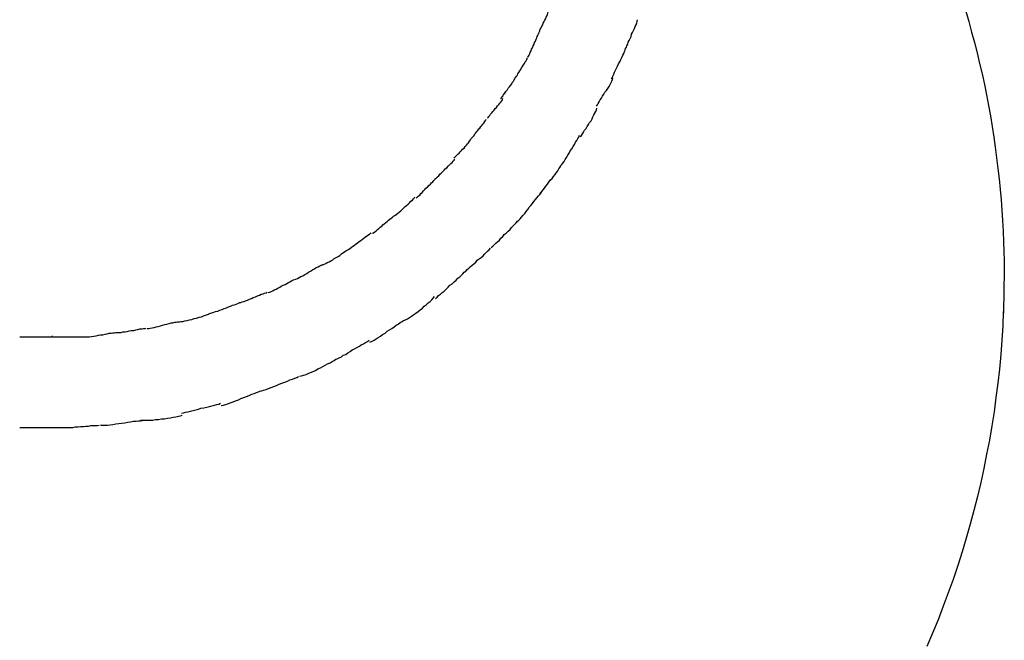
# Model space of a CAD drawing. Extents: x -23.8 to 23.8, y -25.4 to 25.4.
# Drawn here: x -2.3 to -1.7, y 0.7 to 1.1 of the extents above; entities that cross this region are included whole.
import ezdxf

# ---------------------------------------------------------------- set-up
doc = ezdxf.new("R2010")
doc.units = 0
doc.layers.get('0').update_dxf_attribs({"linetype": 'CONTINUOUS'})

msp = doc.modelspace()

# ---------------------------------------------------------------- linework, layer by layer
at = {"color": 0}
for points in [[(-1.9673, 1.052), (-1.9673, 1.052), (-1.9669, 1.0526), (-1.9666, 1.0534), (-1.9662, 1.0542), (-1.9659, 1.0551), (-1.9653, 1.056), (-1.965, 1.0569), (-1.9644, 1.0578), (-1.9641, 1.0589), (-1.9635, 1.0598), (-1.9632, 1.0607), (-1.9626, 1.0616), (-1.9623, 1.0625), (-1.9619, 1.0632), (-1.9616, 1.0641), (-1.9613, 1.0649), (-1.9611, 1.0658)], [(-1.9673, 1.052), (-1.9673, 1.052), (-1.9669, 1.0526), (-1.9666, 1.0534), (-1.9662, 1.0542), (-1.9659, 1.0551), (-1.9653, 1.056), (-1.965, 1.0569), (-1.9644, 1.0578), (-1.9641, 1.0589), (-1.9635, 1.0598), (-1.9632, 1.0607), (-1.9626, 1.0616), (-1.9623, 1.0625), (-1.9619, 1.0632), (-1.9616, 1.0641), (-1.9613, 1.0649), (-1.9611, 1.0658)], [(-1.7058, 1.0661), (-1.704, 1.0598), (-1.7023, 1.0534), (-1.7006, 1.047), (-1.6989, 1.0406), (-1.6974, 1.0342), (-1.6959, 1.0278), (-1.6945, 1.0214), (-1.6932, 1.015), (-1.692, 1.0085), (-1.6908, 1.0021), (-1.6897, 0.9957), (-1.6888, 0.9892), (-1.6878, 0.9829), (-1.687, 0.9764), (-1.6862, 0.97), (-1.6855, 0.9636), (-1.6848, 0.9572), (-1.6843, 0.9508), (-1.6838, 0.9445), (-1.6834, 0.9382), (-1.683, 0.9317), (-1.6827, 0.9252), (-1.6825, 0.9191), (-1.6824, 0.9135), (-1.6823, 0.9065), (-1.6825, 0.8956), (-1.6828, 0.8815)], [(-1.9138, 1.0433), (-1.9138, 1.0433), (-1.9133, 1.0441), (-1.913, 1.045), (-1.9124, 1.046), (-1.9121, 1.0472), (-1.9115, 1.0483), (-1.911, 1.0495), (-1.9104, 1.0507), (-1.9101, 1.0521), (-1.9095, 1.0532), (-1.9089, 1.0544), (-1.9083, 1.0556), (-1.9079, 1.0568), (-1.9073, 1.0578), (-1.907, 1.059), (-1.9067, 1.0599), (-1.9065, 1.0609)], [(-1.9138, 1.0433), (-1.9138, 1.0433), (-1.9133, 1.0441), (-1.913, 1.045), (-1.9124, 1.046), (-1.9121, 1.0472), (-1.9115, 1.0483), (-1.911, 1.0495), (-1.9104, 1.0507), (-1.9101, 1.0521), (-1.9095, 1.0532), (-1.9089, 1.0544), (-1.9083, 1.0556), (-1.9079, 1.0568), (-1.9073, 1.0578), (-1.907, 1.059), (-1.9067, 1.0599), (-1.9065, 1.0609)], [(-1.9736, 1.0381), (-1.9736, 1.0381), (-1.9731, 1.0386), (-1.9728, 1.0392), (-1.9724, 1.04), (-1.9721, 1.0409), (-1.9715, 1.0418), (-1.9712, 1.0429), (-1.9706, 1.0438), (-1.9703, 1.045), (-1.9697, 1.0459), (-1.9694, 1.047), (-1.9688, 1.0479), (-1.9685, 1.049), (-1.9681, 1.0498), (-1.9678, 1.0507), (-1.9675, 1.0513), (-1.9673, 1.0521)], [(-1.9736, 1.0381), (-1.9736, 1.0381), (-1.9731, 1.0386), (-1.9728, 1.0392), (-1.9724, 1.04), (-1.9721, 1.0409), (-1.9715, 1.0418), (-1.9712, 1.0429), (-1.9706, 1.0438), (-1.9703, 1.045), (-1.9697, 1.0459), (-1.9694, 1.047), (-1.9688, 1.0479), (-1.9685, 1.049), (-1.9681, 1.0498), (-1.9678, 1.0507), (-1.9675, 1.0513), (-1.9673, 1.0521)], [(-1.9224, 1.0248), (-1.9224, 1.0248), (-1.9219, 1.0256), (-1.9216, 1.0265), (-1.921, 1.0276), (-1.9206, 1.0288), (-1.9199, 1.03), (-1.9193, 1.0313), (-1.9187, 1.0325), (-1.9181, 1.034), (-1.9173, 1.0352), (-1.9167, 1.0366), (-1.9161, 1.0378), (-1.9155, 1.0392), (-1.9149, 1.0402), (-1.9144, 1.0414), (-1.914, 1.0423), (-1.9138, 1.0434)], [(-1.9224, 1.0248), (-1.9224, 1.0248), (-1.9219, 1.0256), (-1.9216, 1.0265), (-1.921, 1.0276), (-1.9206, 1.0288), (-1.9199, 1.03), (-1.9193, 1.0313), (-1.9187, 1.0325), (-1.9181, 1.034), (-1.9173, 1.0352), (-1.9167, 1.0366), (-1.9161, 1.0378), (-1.9155, 1.0392), (-1.9149, 1.0402), (-1.9144, 1.0414), (-1.914, 1.0423), (-1.9138, 1.0434)], [(-1.9812, 1.0254), (-1.9812, 1.0254), (-1.9808, 1.0258), (-1.9805, 1.0264), (-1.9799, 1.027), (-1.9796, 1.0279), (-1.979, 1.0287), (-1.9785, 1.0296), (-1.9779, 1.0305), (-1.9774, 1.0316), (-1.9768, 1.0324), (-1.9762, 1.0333), (-1.9756, 1.0342), (-1.9751, 1.0351), (-1.9745, 1.0357), (-1.9742, 1.0366), (-1.9739, 1.0372), (-1.9737, 1.0379)], [(-1.9812, 1.0254), (-1.9812, 1.0254), (-1.9808, 1.0258), (-1.9805, 1.0264), (-1.9799, 1.027), (-1.9796, 1.0279), (-1.979, 1.0287), (-1.9785, 1.0296), (-1.9779, 1.0305), (-1.9774, 1.0316), (-1.9768, 1.0324), (-1.9762, 1.0333), (-1.9756, 1.0342), (-1.9751, 1.0351), (-1.9745, 1.0357), (-1.9742, 1.0366), (-1.9739, 1.0372), (-1.9737, 1.0379)], [(-1.9902, 1.0127), (-1.9902, 1.0127), (-1.9897, 1.0131), (-1.9893, 1.0137), (-1.9887, 1.0144), (-1.9883, 1.0153), (-1.9875, 1.0161), (-1.9869, 1.017), (-1.9862, 1.0179), (-1.9856, 1.019), (-1.9847, 1.0199), (-1.9841, 1.0208), (-1.9834, 1.0217), (-1.9828, 1.0227), (-1.9822, 1.0233), (-1.9818, 1.0242), (-1.9814, 1.0248), (-1.9812, 1.0255)], [(-1.9902, 1.0127), (-1.9902, 1.0127), (-1.9897, 1.0131), (-1.9893, 1.0137), (-1.9887, 1.0144), (-1.9883, 1.0153), (-1.9875, 1.0161), (-1.9869, 1.017), (-1.9862, 1.0179), (-1.9856, 1.019), (-1.9847, 1.0199), (-1.9841, 1.0208), (-1.9834, 1.0217), (-1.9828, 1.0227), (-1.9822, 1.0233), (-1.9818, 1.0242), (-1.9814, 1.0248), (-1.9812, 1.0255)], [(-1.9315, 1.008), (-1.9315, 1.008), (-1.931, 1.0088), (-1.9306, 1.0097), (-1.93, 1.0107), (-1.9294, 1.0119), (-1.9285, 1.013), (-1.9279, 1.0142), (-1.927, 1.0154), (-1.9264, 1.0166), (-1.9255, 1.0177), (-1.9247, 1.0189), (-1.9239, 1.0201), (-1.9233, 1.0213), (-1.9227, 1.0222), (-1.9221, 1.0234), (-1.9217, 1.0243), (-1.9215, 1.0253)], [(-1.9315, 1.008), (-1.9315, 1.008), (-1.931, 1.0088), (-1.9306, 1.0097), (-1.93, 1.0107), (-1.9294, 1.0119), (-1.9285, 1.013), (-1.9279, 1.0142), (-1.927, 1.0154), (-1.9264, 1.0166), (-1.9255, 1.0177), (-1.9247, 1.0189), (-1.9239, 1.0201), (-1.9233, 1.0213), (-1.9227, 1.0222), (-1.9221, 1.0234), (-1.9217, 1.0243), (-1.9215, 1.0253)], [(-1.9982, 1.0007), (-1.9982, 1.0007), (-1.9977, 1.0011), (-1.9973, 1.0017), (-1.9967, 1.0023), (-1.9963, 1.0032), (-1.9955, 1.0039), (-1.9949, 1.0048), (-1.9941, 1.0057), (-1.9935, 1.0066), (-1.9926, 1.0073), (-1.992, 1.0082), (-1.9912, 1.009), (-1.9906, 1.0099), (-1.99, 1.0105), (-1.9894, 1.0114), (-1.989, 1.012), (-1.9888, 1.0127)], [(-1.9982, 1.0007), (-1.9982, 1.0007), (-1.9977, 1.0011), (-1.9973, 1.0017), (-1.9967, 1.0023), (-1.9963, 1.0032), (-1.9955, 1.0039), (-1.9949, 1.0048), (-1.9941, 1.0057), (-1.9935, 1.0066), (-1.9926, 1.0073), (-1.992, 1.0082), (-1.9912, 1.009), (-1.9906, 1.0099), (-1.99, 1.0105), (-1.9894, 1.0114), (-1.989, 1.012), (-1.9888, 1.0127)], [(-1.9415, 0.9895), (-1.9415, 0.9895), (-1.9407, 0.9902), (-1.9401, 0.9911), (-1.9394, 0.9921), (-1.9388, 0.9933), (-1.9379, 0.9944), (-1.9373, 0.9956), (-1.9364, 0.9968), (-1.9358, 0.998), (-1.9349, 0.9991), (-1.9343, 1.0003), (-1.9337, 1.0015), (-1.9331, 1.0027), (-1.9325, 1.0037), (-1.932, 1.0049), (-1.9316, 1.0058), (-1.9314, 1.0068)], [(-1.9415, 0.9895), (-1.9415, 0.9895), (-1.9407, 0.9902), (-1.9401, 0.9911), (-1.9394, 0.9921), (-1.9388, 0.9933), (-1.9379, 0.9944), (-1.9373, 0.9956), (-1.9364, 0.9968), (-1.9358, 0.998), (-1.9349, 0.9991), (-1.9343, 1.0003), (-1.9337, 1.0015), (-1.9331, 1.0027), (-1.9325, 1.0037), (-1.932, 1.0049), (-1.9316, 1.0058), (-1.9314, 1.0068)], [(-2.0082, 0.9883), (-2.0082, 0.9883), (-2.0076, 0.9889), (-2.007, 0.9896), (-2.0064, 0.9902), (-2.0059, 0.9911), (-2.0053, 0.9917), (-2.0047, 0.9926), (-2.0041, 0.9932), (-2.0035, 0.9941), (-2.0029, 0.9947), (-2.0023, 0.9956), (-2.0017, 0.9962), (-2.0011, 0.9971), (-2.0005, 0.9977), (-1.9999, 0.9986), (-1.9993, 0.9992), (-1.999, 1.0001)], [(-2.0082, 0.9883), (-2.0082, 0.9883), (-2.0076, 0.9889), (-2.007, 0.9896), (-2.0064, 0.9902), (-2.0059, 0.9911), (-2.0053, 0.9917), (-2.0047, 0.9926), (-2.0041, 0.9932), (-2.0035, 0.9941), (-2.0029, 0.9947), (-2.0023, 0.9956), (-2.0017, 0.9962), (-2.0011, 0.9971), (-2.0005, 0.9977), (-1.9999, 0.9986), (-1.9993, 0.9992), (-1.999, 1.0001)], [(-2.0187, 0.9764), (-2.0187, 0.9764), (-2.0181, 0.9768), (-2.0175, 0.9774), (-2.0169, 0.978), (-2.0163, 0.9787), (-2.0154, 0.9793), (-2.0148, 0.9802), (-2.014, 0.9809), (-2.0134, 0.9818), (-2.0125, 0.9824), (-2.0119, 0.9833), (-2.011, 0.9842), (-2.0104, 0.9851), (-2.0097, 0.9857), (-2.0091, 0.9866), (-2.0085, 0.9874), (-2.0081, 0.9883)], [(-2.0187, 0.9764), (-2.0187, 0.9764), (-2.0181, 0.9768), (-2.0175, 0.9774), (-2.0169, 0.978), (-2.0163, 0.9787), (-2.0154, 0.9793), (-2.0148, 0.9802), (-2.014, 0.9809), (-2.0134, 0.9818), (-2.0125, 0.9824), (-2.0119, 0.9833), (-2.011, 0.9842), (-2.0104, 0.9851), (-2.0097, 0.9857), (-2.0091, 0.9866), (-2.0085, 0.9874), (-2.0081, 0.9883)], [(-1.9535, 0.9715), (-1.9535, 0.9715), (-1.9527, 0.9723), (-1.9521, 0.9732), (-1.9514, 0.9743), (-1.9508, 0.9755), (-1.9499, 0.9767), (-1.9491, 0.9781), (-1.9482, 0.9793), (-1.9476, 0.9808), (-1.9467, 0.982), (-1.9459, 0.9834), (-1.945, 0.9846), (-1.9444, 0.986), (-1.9436, 0.9871), (-1.943, 0.9883), (-1.9424, 0.9892), (-1.9419, 0.9903)], [(-1.9535, 0.9715), (-1.9535, 0.9715), (-1.9527, 0.9723), (-1.9521, 0.9732), (-1.9514, 0.9743), (-1.9508, 0.9755), (-1.9499, 0.9767), (-1.9491, 0.9781), (-1.9482, 0.9793), (-1.9476, 0.9808), (-1.9467, 0.982), (-1.9459, 0.9834), (-1.945, 0.9846), (-1.9444, 0.986), (-1.9436, 0.9871), (-1.943, 0.9883), (-1.9424, 0.9892), (-1.9419, 0.9903)], [(-2.03, 0.9639), (-2.03, 0.9639), (-2.0293, 0.9643), (-2.0287, 0.9649), (-2.0279, 0.9655), (-2.0273, 0.9664), (-2.0264, 0.9671), (-2.0256, 0.968), (-2.0247, 0.9689), (-2.024, 0.9698), (-2.0231, 0.9704), (-2.0222, 0.9713), (-2.0213, 0.9721), (-2.0206, 0.973), (-2.0197, 0.9736), (-2.0191, 0.9744), (-2.0185, 0.975), (-2.0181, 0.9757)], [(-2.03, 0.9639), (-2.03, 0.9639), (-2.0293, 0.9643), (-2.0287, 0.9649), (-2.0279, 0.9655), (-2.0273, 0.9664), (-2.0264, 0.9671), (-2.0256, 0.968), (-2.0247, 0.9689), (-2.024, 0.9698), (-2.0231, 0.9704), (-2.0222, 0.9713), (-2.0213, 0.9721), (-2.0206, 0.973), (-2.0197, 0.9736), (-2.0191, 0.9744), (-2.0185, 0.975), (-2.0181, 0.9757)], [(-1.9664, 0.9542), (-1.9664, 0.9542), (-1.9656, 0.9549), (-1.965, 0.9558), (-1.9641, 0.9568), (-1.9634, 0.958), (-1.9625, 0.9591), (-1.9616, 0.9603), (-1.9607, 0.9615), (-1.9598, 0.9628), (-1.9587, 0.9639), (-1.9578, 0.9651), (-1.9569, 0.9663), (-1.9561, 0.9675), (-1.9552, 0.9685), (-1.9545, 0.9697), (-1.9539, 0.9706), (-1.9534, 0.9716)], [(-1.9664, 0.9542), (-1.9664, 0.9542), (-1.9656, 0.9549), (-1.965, 0.9558), (-1.9641, 0.9568), (-1.9634, 0.958), (-1.9625, 0.9591), (-1.9616, 0.9603), (-1.9607, 0.9615), (-1.9598, 0.9628), (-1.9587, 0.9639), (-1.9578, 0.9651), (-1.9569, 0.9663), (-1.9561, 0.9675), (-1.9552, 0.9685), (-1.9545, 0.9697), (-1.9539, 0.9706), (-1.9534, 0.9716)], [(-2.0418, 0.9521), (-2.0418, 0.9521), (-2.0411, 0.9525), (-2.0405, 0.9531), (-2.0396, 0.9537), (-2.039, 0.9546), (-2.0381, 0.9553), (-2.0373, 0.9562), (-2.0364, 0.9571), (-2.0358, 0.958), (-2.0349, 0.9586), (-2.034, 0.9595), (-2.0331, 0.9603), (-2.0324, 0.9612), (-2.0315, 0.9618), (-2.0309, 0.9627), (-2.0303, 0.9633), (-2.0299, 0.964)], [(-2.0418, 0.9521), (-2.0418, 0.9521), (-2.0411, 0.9525), (-2.0405, 0.9531), (-2.0396, 0.9537), (-2.039, 0.9546), (-2.0381, 0.9553), (-2.0373, 0.9562), (-2.0364, 0.9571), (-2.0358, 0.958), (-2.0349, 0.9586), (-2.034, 0.9595), (-2.0331, 0.9603), (-2.0324, 0.9612), (-2.0315, 0.9618), (-2.0309, 0.9627), (-2.0303, 0.9633), (-2.0299, 0.964)], [(-2.0557, 0.9408), (-2.0557, 0.9408), (-2.0548, 0.9412), (-2.054, 0.9418), (-2.0531, 0.9424), (-2.0522, 0.9433), (-2.0512, 0.944), (-2.0503, 0.9449), (-2.0494, 0.9458), (-2.0485, 0.9467), (-2.0476, 0.9473), (-2.0467, 0.9482), (-2.0458, 0.949), (-2.045, 0.9499), (-2.0441, 0.9505), (-2.0435, 0.9513), (-2.0429, 0.9519), (-2.0425, 0.9526)], [(-2.0557, 0.9408), (-2.0557, 0.9408), (-2.0548, 0.9412), (-2.054, 0.9418), (-2.0531, 0.9424), (-2.0522, 0.9433), (-2.0512, 0.944), (-2.0503, 0.9449), (-2.0494, 0.9458), (-2.0485, 0.9467), (-2.0476, 0.9473), (-2.0467, 0.9482), (-2.0458, 0.949), (-2.045, 0.9499), (-2.0441, 0.9505), (-2.0435, 0.9513), (-2.0429, 0.9519), (-2.0425, 0.9526)], [(-1.98, 0.9376), (-1.98, 0.9376), (-1.9791, 0.9383), (-1.9782, 0.9392), (-1.9773, 0.9402), (-1.9764, 0.9414), (-1.9754, 0.9425), (-1.9745, 0.9437), (-1.9736, 0.9449), (-1.9727, 0.9463), (-1.9716, 0.9474), (-1.9707, 0.9486), (-1.9698, 0.9498), (-1.9689, 0.951), (-1.968, 0.952), (-1.9671, 0.9532), (-1.9662, 0.9541), (-1.9655, 0.9551)], [(-1.98, 0.9376), (-1.98, 0.9376), (-1.9791, 0.9383), (-1.9782, 0.9392), (-1.9773, 0.9402), (-1.9764, 0.9414), (-1.9754, 0.9425), (-1.9745, 0.9437), (-1.9736, 0.9449), (-1.9727, 0.9463), (-1.9716, 0.9474), (-1.9707, 0.9486), (-1.9698, 0.9498), (-1.9689, 0.951), (-1.968, 0.952), (-1.9671, 0.9532), (-1.9662, 0.9541), (-1.9655, 0.9551)], [(-2.0688, 0.9303), (-2.0688, 0.9303), (-2.0679, 0.9307), (-2.0671, 0.9313), (-2.0662, 0.9319), (-2.0655, 0.9326), (-2.0646, 0.9332), (-2.0637, 0.934), (-2.0628, 0.9346), (-2.0622, 0.9355), (-2.0613, 0.9361), (-2.0604, 0.9369), (-2.0595, 0.9375), (-2.0587, 0.9384), (-2.0578, 0.939), (-2.0571, 0.9396), (-2.0562, 0.9402), (-2.0556, 0.9408)], [(-2.0688, 0.9303), (-2.0688, 0.9303), (-2.0679, 0.9307), (-2.0671, 0.9313), (-2.0662, 0.9319), (-2.0655, 0.9326), (-2.0646, 0.9332), (-2.0637, 0.934), (-2.0628, 0.9346), (-2.0622, 0.9355), (-2.0613, 0.9361), (-2.0604, 0.9369), (-2.0595, 0.9375), (-2.0587, 0.9384), (-2.0578, 0.939), (-2.0571, 0.9396), (-2.0562, 0.9402), (-2.0556, 0.9408)], [(-1.9959, 0.9217), (-1.9959, 0.9217), (-1.9949, 0.9224), (-1.994, 0.9233), (-1.993, 0.9242), (-1.9921, 0.9252), (-1.9909, 0.9261), (-1.99, 0.9273), (-1.9888, 0.9284), (-1.9879, 0.9296), (-1.9867, 0.9305), (-1.9856, 0.9317), (-1.9844, 0.9327), (-1.9835, 0.9339), (-1.9825, 0.9348), (-1.9816, 0.9358), (-1.9807, 0.9367), (-1.9799, 0.9377)], [(-1.9959, 0.9217), (-1.9959, 0.9217), (-1.9949, 0.9224), (-1.994, 0.9233), (-1.993, 0.9242), (-1.9921, 0.9252), (-1.9909, 0.9261), (-1.99, 0.9273), (-1.9888, 0.9284), (-1.9879, 0.9296), (-1.9867, 0.9305), (-1.9856, 0.9317), (-1.9844, 0.9327), (-1.9835, 0.9339), (-1.9825, 0.9348), (-1.9816, 0.9358), (-1.9807, 0.9367), (-1.9799, 0.9377)], [(-2.084, 0.9201), (-2.084, 0.9201), (-2.0831, 0.9205), (-2.0823, 0.9211), (-2.0814, 0.9217), (-2.0805, 0.9224), (-2.0794, 0.923), (-2.0785, 0.9238), (-2.0776, 0.9244), (-2.0767, 0.9253), (-2.0755, 0.9259), (-2.0746, 0.9267), (-2.0737, 0.9273), (-2.0728, 0.9282), (-2.0719, 0.9288), (-2.071, 0.9294), (-2.0701, 0.93), (-2.0695, 0.9307)], [(-2.084, 0.9201), (-2.084, 0.9201), (-2.0831, 0.9205), (-2.0823, 0.9211), (-2.0814, 0.9217), (-2.0805, 0.9224), (-2.0794, 0.923), (-2.0785, 0.9238), (-2.0776, 0.9244), (-2.0767, 0.9253), (-2.0755, 0.9259), (-2.0746, 0.9267), (-2.0737, 0.9273), (-2.0728, 0.9282), (-2.0719, 0.9288), (-2.071, 0.9294), (-2.0701, 0.93), (-2.0695, 0.9307)], [(-2.0125, 0.9066), (-2.0125, 0.9066), (-2.0115, 0.9072), (-2.0106, 0.9081), (-2.0096, 0.909), (-2.0087, 0.9099), (-2.0075, 0.9108), (-2.0065, 0.9117), (-2.0053, 0.9126), (-2.0044, 0.9138), (-2.0032, 0.9147), (-2.0021, 0.9156), (-2.0009, 0.9165), (-2, 0.9176), (-1.999, 0.9185), (-1.9981, 0.9194), (-1.9972, 0.9203), (-1.9964, 0.9212)], [(-2.0125, 0.9066), (-2.0125, 0.9066), (-2.0115, 0.9072), (-2.0106, 0.9081), (-2.0096, 0.909), (-2.0087, 0.9099), (-2.0075, 0.9108), (-2.0065, 0.9117), (-2.0053, 0.9126), (-2.0044, 0.9138), (-2.0032, 0.9147), (-2.0021, 0.9156), (-2.0009, 0.9165), (-2, 0.9176), (-1.999, 0.9185), (-1.9981, 0.9194), (-1.9972, 0.9203), (-1.9964, 0.9212)], [(-2.0998, 0.9109), (-2.0998, 0.9109), (-2.0989, 0.9111), (-2.098, 0.9114), (-2.097, 0.9118), (-2.0961, 0.9124), (-2.0949, 0.9129), (-2.0939, 0.9135), (-2.0927, 0.9141), (-2.0918, 0.9149), (-2.0906, 0.9155), (-2.0895, 0.9162), (-2.0884, 0.9168), (-2.0875, 0.9177), (-2.0865, 0.9183), (-2.0856, 0.9189), (-2.0847, 0.9195), (-2.084, 0.9201)], [(-2.0998, 0.9109), (-2.0998, 0.9109), (-2.0989, 0.9111), (-2.098, 0.9114), (-2.097, 0.9118), (-2.0961, 0.9124), (-2.0949, 0.9129), (-2.0939, 0.9135), (-2.0927, 0.9141), (-2.0918, 0.9149), (-2.0906, 0.9155), (-2.0895, 0.9162), (-2.0884, 0.9168), (-2.0875, 0.9177), (-2.0865, 0.9183), (-2.0856, 0.9189), (-2.0847, 0.9195), (-2.084, 0.9201)], [(-2.1162, 0.9021), (-2.1162, 0.9021), (-2.1153, 0.9023), (-2.1144, 0.9027), (-2.1132, 0.9032), (-2.1123, 0.9038), (-2.1111, 0.9044), (-2.1099, 0.9051), (-2.1087, 0.9057), (-2.1076, 0.9066), (-2.1063, 0.9072), (-2.1051, 0.908), (-2.1039, 0.9086), (-2.1028, 0.9094), (-2.1016, 0.9098), (-2.1007, 0.9104), (-2.0998, 0.9108), (-2.0991, 0.9113)], [(-2.1162, 0.9021), (-2.1162, 0.9021), (-2.1153, 0.9023), (-2.1144, 0.9027), (-2.1132, 0.9032), (-2.1123, 0.9038), (-2.1111, 0.9044), (-2.1099, 0.9051), (-2.1087, 0.9057), (-2.1076, 0.9066), (-2.1063, 0.9072), (-2.1051, 0.908), (-2.1039, 0.9086), (-2.1028, 0.9094), (-2.1016, 0.9098), (-2.1007, 0.9104), (-2.0998, 0.9108), (-2.0991, 0.9113)], [(-2.03, 0.8905), (-2.03, 0.8905), (-2.029, 0.8913), (-2.0281, 0.8922), (-2.0269, 0.8931), (-2.0259, 0.8941), (-2.0247, 0.895), (-2.0235, 0.8962), (-2.0223, 0.8973), (-2.0212, 0.8985), (-2.0198, 0.8994), (-2.0186, 0.9006), (-2.0174, 0.9016), (-2.0163, 0.9028), (-2.0151, 0.9037), (-2.0141, 0.9047), (-2.0132, 0.9056), (-2.0124, 0.9066)], [(-2.03, 0.8905), (-2.03, 0.8905), (-2.029, 0.8913), (-2.0281, 0.8922), (-2.0269, 0.8931), (-2.0259, 0.8941), (-2.0247, 0.895), (-2.0235, 0.8962), (-2.0223, 0.8973), (-2.0212, 0.8985), (-2.0198, 0.8994), (-2.0186, 0.9006), (-2.0174, 0.9016), (-2.0163, 0.9028), (-2.0151, 0.9037), (-2.0141, 0.9047), (-2.0132, 0.9056), (-2.0124, 0.9066)], [(-2.1322, 0.8941), (-2.1322, 0.8941), (-2.1313, 0.8943), (-2.1304, 0.8947), (-2.1294, 0.8951), (-2.1285, 0.8957), (-2.1273, 0.8962), (-2.1263, 0.8968), (-2.1251, 0.8974), (-2.1242, 0.898), (-2.123, 0.8985), (-2.1219, 0.8991), (-2.1208, 0.8997), (-2.1199, 0.9003), (-2.1189, 0.9007), (-2.118, 0.9013), (-2.1171, 0.9016), (-2.1164, 0.9021)], [(-2.1322, 0.8941), (-2.1322, 0.8941), (-2.1313, 0.8943), (-2.1304, 0.8947), (-2.1294, 0.8951), (-2.1285, 0.8957), (-2.1273, 0.8962), (-2.1263, 0.8968), (-2.1251, 0.8974), (-2.1242, 0.898), (-2.123, 0.8985), (-2.1219, 0.8991), (-2.1208, 0.8997), (-2.1199, 0.9003), (-2.1189, 0.9007), (-2.118, 0.9013), (-2.1171, 0.9016), (-2.1164, 0.9021)], [(-2.1499, 0.8879), (-2.1499, 0.8879), (-2.149, 0.8881), (-2.1481, 0.8884), (-2.1469, 0.8887), (-2.146, 0.8891), (-2.1448, 0.8894), (-2.1436, 0.89), (-2.1424, 0.8905), (-2.1413, 0.8911), (-2.14, 0.8914), (-2.1388, 0.892), (-2.1376, 0.8924), (-2.1365, 0.893), (-2.1353, 0.8933), (-2.1344, 0.8937), (-2.1335, 0.894), (-2.1328, 0.8944)], [(-2.1499, 0.8879), (-2.1499, 0.8879), (-2.149, 0.8881), (-2.1481, 0.8884), (-2.1469, 0.8887), (-2.146, 0.8891), (-2.1448, 0.8894), (-2.1436, 0.89), (-2.1424, 0.8905), (-2.1413, 0.8911), (-2.14, 0.8914), (-2.1388, 0.892), (-2.1376, 0.8924), (-2.1365, 0.893), (-2.1353, 0.8933), (-2.1344, 0.8937), (-2.1335, 0.894), (-2.1328, 0.8944)], [(-2.0496, 0.8769), (-2.0496, 0.8769), (-2.0483, 0.8774), (-2.0471, 0.8781), (-2.0458, 0.8788), (-2.0446, 0.8797), (-2.0431, 0.8806), (-2.0419, 0.8815), (-2.0406, 0.8824), (-2.0394, 0.8836), (-2.038, 0.8845), (-2.0368, 0.8857), (-2.0356, 0.8866), (-2.0344, 0.8878), (-2.0332, 0.8887), (-2.0322, 0.8897), (-2.0313, 0.8906), (-2.0305, 0.8917)], [(-2.0496, 0.8769), (-2.0496, 0.8769), (-2.0483, 0.8774), (-2.0471, 0.8781), (-2.0458, 0.8788), (-2.0446, 0.8797), (-2.0431, 0.8806), (-2.0419, 0.8815), (-2.0406, 0.8824), (-2.0394, 0.8836), (-2.038, 0.8845), (-2.0368, 0.8857), (-2.0356, 0.8866), (-2.0344, 0.8878), (-2.0332, 0.8887), (-2.0322, 0.8897), (-2.0313, 0.8906), (-2.0305, 0.8917)], [(-2.1685, 0.8812), (-2.1685, 0.8812), (-2.1675, 0.8814), (-2.1666, 0.8817), (-2.1654, 0.882), (-2.1644, 0.8824), (-2.163, 0.8827), (-2.1618, 0.8833), (-2.1604, 0.8838), (-2.1592, 0.8844), (-2.1577, 0.8847), (-2.1565, 0.8853), (-2.1552, 0.8857), (-2.154, 0.8863), (-2.1528, 0.8866), (-2.1517, 0.887), (-2.1508, 0.8873), (-2.15, 0.8878)], [(-2.1685, 0.8812), (-2.1685, 0.8812), (-2.1675, 0.8814), (-2.1666, 0.8817), (-2.1654, 0.882), (-2.1644, 0.8824), (-2.163, 0.8827), (-2.1618, 0.8833), (-2.1604, 0.8838), (-2.1592, 0.8844), (-2.1577, 0.8847), (-2.1565, 0.8853), (-2.1552, 0.8857), (-2.154, 0.8863), (-2.1528, 0.8866), (-2.1517, 0.887), (-2.1508, 0.8873), (-2.15, 0.8878)], [(-2.1875, 0.8762), (-2.1875, 0.8762), (-2.1865, 0.8762), (-2.1856, 0.8763), (-2.1844, 0.8764), (-2.1832, 0.8767), (-2.1817, 0.877), (-2.1804, 0.8773), (-2.1789, 0.8776), (-2.1775, 0.8782), (-2.176, 0.8785), (-2.1745, 0.879), (-2.173, 0.8793), (-2.1718, 0.8799), (-2.1705, 0.8802), (-2.1694, 0.8806), (-2.1685, 0.8809), (-2.1678, 0.8814)], [(-2.1875, 0.8762), (-2.1875, 0.8762), (-2.1865, 0.8762), (-2.1856, 0.8763), (-2.1844, 0.8764), (-2.1832, 0.8767), (-2.1817, 0.877), (-2.1804, 0.8773), (-2.1789, 0.8776), (-2.1775, 0.8782), (-2.176, 0.8785), (-2.1745, 0.879), (-2.173, 0.8793), (-2.1718, 0.8799), (-2.1705, 0.8802), (-2.1694, 0.8806), (-2.1685, 0.8809), (-2.1678, 0.8814)], [(-1.6829, 0.8824), (-1.6833, 0.8737), (-1.6838, 0.8649), (-1.6845, 0.8561), (-1.6853, 0.8473), (-1.6863, 0.8386), (-1.6874, 0.8299), (-1.6886, 0.8212), (-1.6899, 0.8125), (-1.6914, 0.8038), (-1.6931, 0.7952), (-1.6948, 0.7865), (-1.6967, 0.7779), (-1.6987, 0.7693), (-1.7009, 0.7608), (-1.7032, 0.7524), (-1.7056, 0.7439), (-1.7081, 0.7355), (-1.7108, 0.7271), (-1.7136, 0.7187), (-1.7166, 0.7104), (-1.7197, 0.7022), (-1.7228, 0.6939), (-1.7261, 0.6858), (-1.7296, 0.6777)], [(-2.2061, 0.8722), (-2.2061, 0.8722), (-2.2052, 0.8722), (-2.2043, 0.8723), (-2.2031, 0.8725), (-2.202, 0.8728), (-2.2006, 0.8731), (-2.1994, 0.8734), (-2.198, 0.8737), (-2.1968, 0.8742), (-2.1953, 0.8745), (-2.1941, 0.8748), (-2.1928, 0.8751), (-2.1916, 0.8755), (-2.1904, 0.8756), (-2.1893, 0.8759), (-2.1884, 0.876), (-2.1877, 0.8762)], [(-2.2061, 0.8722), (-2.2061, 0.8722), (-2.2052, 0.8722), (-2.2043, 0.8723), (-2.2031, 0.8725), (-2.202, 0.8728), (-2.2006, 0.8731), (-2.1994, 0.8734), (-2.198, 0.8737), (-2.1968, 0.8742), (-2.1953, 0.8745), (-2.1941, 0.8748), (-2.1928, 0.8751), (-2.1916, 0.8755), (-2.1904, 0.8756), (-2.1893, 0.8759), (-2.1884, 0.876), (-2.1877, 0.8762)], [(-2.07, 0.8638), (-2.07, 0.8638), (-2.0687, 0.8643), (-2.0675, 0.865), (-2.0662, 0.8657), (-2.065, 0.8666), (-2.0635, 0.8675), (-2.0623, 0.8684), (-2.0608, 0.8693), (-2.0596, 0.8704), (-2.0581, 0.8713), (-2.0567, 0.8722), (-2.0552, 0.8731), (-2.054, 0.8741), (-2.0527, 0.8748), (-2.0515, 0.8757), (-2.0503, 0.8763), (-2.0493, 0.8771)], [(-2.07, 0.8638), (-2.07, 0.8638), (-2.0687, 0.8643), (-2.0675, 0.865), (-2.0662, 0.8657), (-2.065, 0.8666), (-2.0635, 0.8675), (-2.0623, 0.8684), (-2.0608, 0.8693), (-2.0596, 0.8704), (-2.0581, 0.8713), (-2.0567, 0.8722), (-2.0552, 0.8731), (-2.054, 0.8741), (-2.0527, 0.8748), (-2.0515, 0.8757), (-2.0503, 0.8763), (-2.0493, 0.8771)], [(-2.284, 0.8671), (-2.284, 0.8671), (-2.2825, 0.8671), (-2.2813, 0.8671), (-2.2801, 0.8671), (-2.2789, 0.8671), (-2.2777, 0.8671), (-2.2765, 0.8671), (-2.2753, 0.8671), (-2.2741, 0.8671), (-2.2728, 0.8671), (-2.2716, 0.8671), (-2.2704, 0.8671), (-2.2692, 0.8671), (-2.268, 0.8671), (-2.2668, 0.8671), (-2.2656, 0.8671), (-2.2644, 0.8671)], [(-2.284, 0.8671), (-2.284, 0.8671), (-2.2825, 0.8671), (-2.2813, 0.8671), (-2.2801, 0.8671), (-2.2789, 0.8671), (-2.2777, 0.8671), (-2.2765, 0.8671), (-2.2753, 0.8671), (-2.2741, 0.8671), (-2.2728, 0.8671), (-2.2716, 0.8671), (-2.2704, 0.8671), (-2.2692, 0.8671), (-2.268, 0.8671), (-2.2668, 0.8671), (-2.2656, 0.8671), (-2.2644, 0.8671)], [(-2.2643, 0.8677), (-2.2643, 0.8677)], [(-2.2643, 0.8677), (-2.2643, 0.8677), (-2.2643, 0.8677), (-2.2643, 0.8677), (-2.2643, 0.8677), (-2.2643, 0.8677), (-2.2643, 0.8677), (-2.2643, 0.8677), (-2.2643, 0.8677), (-2.2643, 0.8677), (-2.2643, 0.8677), (-2.2643, 0.8677), (-2.2643, 0.8677), (-2.2643, 0.8677), (-2.2643, 0.8677), (-2.2643, 0.8677), (-2.2643, 0.8677), (-2.2643, 0.8677), (-2.2643, 0.8677), (-2.2643, 0.8677), (-2.2643, 0.8677), (-2.2643, 0.8677), (-2.2643, 0.8677), (-2.2643, 0.8677), (-2.2643, 0.8677), (-2.2643, 0.8677), (-2.2643, 0.8677), (-2.2643, 0.8677), (-2.2643, 0.8677), (-2.2643, 0.8677), (-2.2643, 0.8677), (-2.2643, 0.8677), (-2.2643, 0.8677), (-2.2643, 0.8677), (-2.2643, 0.8677), (-2.2643, 0.8677), (-2.2643, 0.8677), (-2.2643, 0.8677), (-2.2643, 0.8677), (-2.2643, 0.8677), (-2.2643, 0.8677), (-2.2643, 0.8677), (-2.2643, 0.8677), (-2.2643, 0.8677), (-2.2643, 0.8677), (-2.2643, 0.8677), (-2.2643, 0.8677), (-2.2643, 0.8677), (-2.2643, 0.8677), (-2.2643, 0.8677), (-2.2643, 0.8677), (-2.2643, 0.8677), (-2.2643, 0.8677), (-2.2643, 0.8677), (-2.2643, 0.8677), (-2.2643, 0.8677), (-2.2643, 0.8677), (-2.2643, 0.8677), (-2.2643, 0.8677), (-2.2643, 0.8677), (-2.2643, 0.8677), (-2.2643, 0.8677), (-2.2643, 0.8677), (-2.2643, 0.8677), (-2.2643, 0.8677), (-2.2643, 0.8677), (-2.2643, 0.8677), (-2.2643, 0.8677), (-2.2643, 0.8677), (-2.2643, 0.8677), (-2.2643, 0.8677), (-2.2643, 0.8677), (-2.2643, 0.8677), (-2.2643, 0.8677), (-2.2643, 0.8677), (-2.2643, 0.8677), (-2.2643, 0.8677), (-2.2643, 0.8677), (-2.2643, 0.8677), (-2.2643, 0.8677), (-2.2643, 0.8677), (-2.2643, 0.8677), (-2.2643, 0.8677), (-2.2643, 0.8677), (-2.2643, 0.8677), (-2.2643, 0.8677)], [(-2.2643, 0.8677), (-2.2643, 0.8677), (-2.2643, 0.8677), (-2.2643, 0.8677), (-2.2643, 0.8677), (-2.2643, 0.8677), (-2.2643, 0.8677), (-2.2643, 0.8677), (-2.2643, 0.8677), (-2.2643, 0.8677), (-2.2643, 0.8677), (-2.2643, 0.8677), (-2.2643, 0.8677), (-2.2643, 0.8677), (-2.2643, 0.8677), (-2.2643, 0.8677), (-2.2643, 0.8677), (-2.2643, 0.8677), (-2.2643, 0.8677), (-2.2643, 0.8677), (-2.2643, 0.8677), (-2.2643, 0.8677), (-2.2643, 0.8677), (-2.2643, 0.8677), (-2.2643, 0.8677), (-2.2643, 0.8677), (-2.2643, 0.8677), (-2.2643, 0.8677), (-2.2643, 0.8677), (-2.2643, 0.8677), (-2.2643, 0.8677), (-2.2643, 0.8677), (-2.2643, 0.8677), (-2.2643, 0.8677), (-2.2643, 0.8677), (-2.2643, 0.8677), (-2.2643, 0.8677), (-2.2643, 0.8677), (-2.2643, 0.8677), (-2.2643, 0.8677), (-2.2643, 0.8677), (-2.2643, 0.8677), (-2.2643, 0.8677), (-2.2643, 0.8677), (-2.2643, 0.8677), (-2.2643, 0.8677), (-2.2643, 0.8677), (-2.2643, 0.8677), (-2.2643, 0.8677), (-2.2643, 0.8677), (-2.2643, 0.8677), (-2.2643, 0.8677), (-2.2643, 0.8677), (-2.2643, 0.8677), (-2.2643, 0.8677), (-2.2643, 0.8677), (-2.2643, 0.8677), (-2.2643, 0.8677), (-2.2643, 0.8677), (-2.2643, 0.8677), (-2.2643, 0.8677), (-2.2643, 0.8677), (-2.2643, 0.8677), (-2.2643, 0.8677), (-2.2643, 0.8677), (-2.2643, 0.8677), (-2.2643, 0.8677), (-2.2643, 0.8677), (-2.2643, 0.8677), (-2.2643, 0.8677), (-2.2643, 0.8677), (-2.2643, 0.8677), (-2.2643, 0.8677), (-2.2643, 0.8677), (-2.2643, 0.8677), (-2.2643, 0.8677), (-2.2643, 0.8677), (-2.2643, 0.8677), (-2.2643, 0.8677), (-2.2643, 0.8677), (-2.2643, 0.8677), (-2.2643, 0.8677), (-2.2643, 0.8677), (-2.2643, 0.8677), (-2.2643, 0.8677), (-2.2643, 0.8677)], [(-2.2643, 0.8677), (-2.2643, 0.8677), (-2.2643, 0.8677), (-2.2643, 0.8677), (-2.2643, 0.8677), (-2.2643, 0.8677), (-2.2643, 0.8677), (-2.2643, 0.8677), (-2.2643, 0.8677), (-2.2643, 0.8677), (-2.2643, 0.8677), (-2.2643, 0.8677), (-2.2643, 0.8677), (-2.2643, 0.8677), (-2.2643, 0.8677), (-2.2643, 0.8677), (-2.2643, 0.8677), (-2.2643, 0.8677), (-2.2643, 0.8677), (-2.2643, 0.8677), (-2.2643, 0.8677), (-2.2643, 0.8677), (-2.2643, 0.8677), (-2.2643, 0.8677), (-2.2643, 0.8677), (-2.2643, 0.8677), (-2.2643, 0.8677), (-2.2643, 0.8677), (-2.2643, 0.8677), (-2.2643, 0.8677), (-2.2643, 0.8677), (-2.2643, 0.8677), (-2.2643, 0.8677), (-2.2643, 0.8677), (-2.2643, 0.8677)], [(-2.2643, 0.8677), (-2.2643, 0.8677), (-2.2643, 0.8677), (-2.2643, 0.8677), (-2.2643, 0.8677), (-2.2643, 0.8677), (-2.2643, 0.8677), (-2.2643, 0.8677), (-2.2643, 0.8677), (-2.2643, 0.8677), (-2.2643, 0.8677), (-2.2643, 0.8677), (-2.2643, 0.8677), (-2.2643, 0.8677), (-2.2643, 0.8677), (-2.2643, 0.8677), (-2.2643, 0.8677), (-2.2643, 0.8677), (-2.2643, 0.8677), (-2.2643, 0.8677), (-2.2643, 0.8677), (-2.2643, 0.8677), (-2.2643, 0.8677), (-2.2643, 0.8677), (-2.2643, 0.8677), (-2.2643, 0.8677), (-2.2643, 0.8677), (-2.2643, 0.8677), (-2.2643, 0.8677), (-2.2643, 0.8677), (-2.2643, 0.8677), (-2.2643, 0.8677), (-2.2643, 0.8677), (-2.2643, 0.8677), (-2.2643, 0.8677)], [(-2.2643, 0.8677), (-2.2643, 0.8677), (-2.2643, 0.8677), (-2.2643, 0.8677), (-2.2643, 0.8676), (-2.2643, 0.8676), (-2.2643, 0.8676), (-2.2643, 0.8676), (-2.2643, 0.8676), (-2.2643, 0.8676), (-2.2643, 0.8675), (-2.2643, 0.8675), (-2.2643, 0.8675), (-2.2643, 0.8675), (-2.2643, 0.8674), (-2.2643, 0.8674), (-2.2643, 0.8674), (-2.2643, 0.8674), (-2.2643, 0.8673), (-2.2643, 0.8673), (-2.2643, 0.8672), (-2.2643, 0.8672), (-2.2643, 0.8672), (-2.2643, 0.8671), (-2.2643, 0.8671), (-2.2643, 0.867)], [(-2.2641, 0.867), (-2.2641, 0.867), (-2.2641, 0.867), (-2.2641, 0.867), (-2.2641, 0.867), (-2.2641, 0.867), (-2.2641, 0.867), (-2.2641, 0.867), (-2.2641, 0.867), (-2.2641, 0.867), (-2.2641, 0.867), (-2.2641, 0.867), (-2.2641, 0.867), (-2.2641, 0.867), (-2.2641, 0.867), (-2.2641, 0.867), (-2.2641, 0.867), (-2.2641, 0.867), (-2.2641, 0.867), (-2.2629, 0.867), (-2.2619, 0.867), (-2.2607, 0.867), (-2.2595, 0.867), (-2.2581, 0.867), (-2.2569, 0.867), (-2.2555, 0.867), (-2.2543, 0.867), (-2.2528, 0.867), (-2.2516, 0.867), (-2.2502, 0.867), (-2.249, 0.867), (-2.2477, 0.867), (-2.2465, 0.867), (-2.2454, 0.867), (-2.2445, 0.867)], [(-2.2641, 0.867), (-2.2641, 0.867), (-2.2641, 0.867), (-2.2641, 0.867), (-2.2641, 0.867), (-2.2641, 0.867), (-2.2641, 0.867), (-2.2641, 0.867), (-2.2641, 0.867), (-2.2641, 0.867), (-2.2641, 0.867), (-2.2641, 0.867), (-2.2641, 0.867), (-2.2641, 0.867), (-2.2641, 0.867), (-2.2641, 0.867), (-2.2641, 0.867), (-2.2641, 0.867), (-2.2641, 0.867), (-2.2629, 0.867), (-2.2619, 0.867), (-2.2607, 0.867), (-2.2595, 0.867), (-2.2581, 0.867), (-2.2569, 0.867), (-2.2555, 0.867), (-2.2543, 0.867), (-2.2528, 0.867), (-2.2516, 0.867), (-2.2502, 0.867), (-2.249, 0.867), (-2.2477, 0.867), (-2.2465, 0.867), (-2.2454, 0.867), (-2.2445, 0.867)], [(-2.2451, 0.867), (-2.2451, 0.867), (-2.2439, 0.867), (-2.2428, 0.867), (-2.2415, 0.867), (-2.2403, 0.8673), (-2.2388, 0.8674), (-2.2374, 0.8677), (-2.2359, 0.868), (-2.2347, 0.8683), (-2.2332, 0.8683), (-2.2319, 0.8686), (-2.2306, 0.8689), (-2.2294, 0.8692), (-2.2282, 0.8692), (-2.2271, 0.8695), (-2.2262, 0.8695), (-2.2254, 0.8697)], [(-2.2451, 0.867), (-2.2451, 0.867), (-2.2439, 0.867), (-2.2428, 0.867), (-2.2415, 0.867), (-2.2403, 0.8673), (-2.2388, 0.8674), (-2.2374, 0.8677), (-2.2359, 0.868), (-2.2347, 0.8683), (-2.2332, 0.8683), (-2.2319, 0.8686), (-2.2306, 0.8689), (-2.2294, 0.8692), (-2.2282, 0.8692), (-2.2271, 0.8695), (-2.2262, 0.8695), (-2.2254, 0.8697)], [(-2.2251, 0.8697), (-2.2251, 0.8697), (-2.2242, 0.8697), (-2.2233, 0.8697), (-2.2221, 0.8697), (-2.2211, 0.87), (-2.2197, 0.87), (-2.2185, 0.8703), (-2.2171, 0.8706), (-2.2159, 0.8709), (-2.2144, 0.8709), (-2.2132, 0.8712), (-2.2119, 0.8715), (-2.2107, 0.8718), (-2.2095, 0.8718), (-2.2084, 0.8721), (-2.2075, 0.8721), (-2.2067, 0.8723)], [(-2.2251, 0.8697), (-2.2251, 0.8697), (-2.2242, 0.8697), (-2.2233, 0.8697), (-2.2221, 0.8697), (-2.2211, 0.87), (-2.2197, 0.87), (-2.2185, 0.8703), (-2.2171, 0.8706), (-2.2159, 0.8709), (-2.2144, 0.8709), (-2.2132, 0.8712), (-2.2119, 0.8715), (-2.2107, 0.8718), (-2.2095, 0.8718), (-2.2084, 0.8721), (-2.2075, 0.8721), (-2.2067, 0.8723)], [(-2.0913, 0.8531), (-2.0913, 0.8531), (-2.09, 0.8536), (-2.0888, 0.8542), (-2.0875, 0.8548), (-2.0863, 0.8557), (-2.0848, 0.8563), (-2.0836, 0.8572), (-2.0821, 0.8581), (-2.0809, 0.859), (-2.0794, 0.8596), (-2.078, 0.8605), (-2.0765, 0.8613), (-2.0753, 0.8622), (-2.074, 0.8628), (-2.0728, 0.8636), (-2.0716, 0.8642), (-2.0705, 0.865)], [(-2.0913, 0.8531), (-2.0913, 0.8531), (-2.09, 0.8536), (-2.0888, 0.8542), (-2.0875, 0.8548), (-2.0863, 0.8557), (-2.0848, 0.8563), (-2.0836, 0.8572), (-2.0821, 0.8581), (-2.0809, 0.859), (-2.0794, 0.8596), (-2.078, 0.8605), (-2.0765, 0.8613), (-2.0753, 0.8622), (-2.074, 0.8628), (-2.0728, 0.8636), (-2.0716, 0.8642), (-2.0705, 0.865)], [(-2.1131, 0.8429), (-2.1131, 0.8429), (-2.1118, 0.8431), (-2.1106, 0.8435), (-2.1091, 0.844), (-2.1078, 0.8446), (-2.1063, 0.8452), (-2.1048, 0.8459), (-2.1033, 0.8465), (-2.1019, 0.8474), (-2.1003, 0.848), (-2.0988, 0.8489), (-2.0973, 0.8496), (-2.0959, 0.8505), (-2.0944, 0.8511), (-2.0931, 0.8519), (-2.0919, 0.8525), (-2.0909, 0.8533)], [(-2.1131, 0.8429), (-2.1131, 0.8429), (-2.1118, 0.8431), (-2.1106, 0.8435), (-2.1091, 0.844), (-2.1078, 0.8446), (-2.1063, 0.8452), (-2.1048, 0.8459), (-2.1033, 0.8465), (-2.1019, 0.8474), (-2.1003, 0.848), (-2.0988, 0.8489), (-2.0973, 0.8496), (-2.0959, 0.8505), (-2.0944, 0.8511), (-2.0931, 0.8519), (-2.0919, 0.8525), (-2.0909, 0.8533)], [(-2.1376, 0.8337), (-2.1376, 0.8337), (-2.1362, 0.8339), (-2.135, 0.8343), (-2.1335, 0.8348), (-2.1321, 0.8354), (-2.1303, 0.836), (-2.1288, 0.8366), (-2.1271, 0.8372), (-2.1256, 0.8381), (-2.1238, 0.8387), (-2.1221, 0.8393), (-2.1204, 0.8399), (-2.1189, 0.8407), (-2.1174, 0.8412), (-2.116, 0.8418), (-2.1148, 0.8422), (-2.1137, 0.8427)], [(-2.1376, 0.8337), (-2.1376, 0.8337), (-2.1362, 0.8339), (-2.135, 0.8343), (-2.1335, 0.8348), (-2.1321, 0.8354), (-2.1303, 0.836), (-2.1288, 0.8366), (-2.1271, 0.8372), (-2.1256, 0.8381), (-2.1238, 0.8387), (-2.1221, 0.8393), (-2.1204, 0.8399), (-2.1189, 0.8407), (-2.1174, 0.8412), (-2.116, 0.8418), (-2.1148, 0.8422), (-2.1137, 0.8427)], [(-2.1609, 0.825), (-2.1609, 0.825), (-2.1595, 0.8252), (-2.1583, 0.8256), (-2.1568, 0.8261), (-2.1554, 0.8267), (-2.1536, 0.8273), (-2.1521, 0.8279), (-2.1504, 0.8285), (-2.1489, 0.8293), (-2.1471, 0.8299), (-2.1455, 0.8305), (-2.1438, 0.8311), (-2.1423, 0.8319), (-2.1408, 0.8324), (-2.1394, 0.833), (-2.1381, 0.8334), (-2.137, 0.8339)], [(-2.1609, 0.825), (-2.1609, 0.825), (-2.1595, 0.8252), (-2.1583, 0.8256), (-2.1568, 0.8261), (-2.1554, 0.8267), (-2.1536, 0.8273), (-2.1521, 0.8279), (-2.1504, 0.8285), (-2.1489, 0.8293), (-2.1471, 0.8299), (-2.1455, 0.8305), (-2.1438, 0.8311), (-2.1423, 0.8319), (-2.1408, 0.8324), (-2.1394, 0.833), (-2.1381, 0.8334), (-2.137, 0.8339)], [(-2.1853, 0.8204), (-2.1853, 0.8204), (-2.1839, 0.8206), (-2.1827, 0.8209), (-2.1812, 0.8212), (-2.1798, 0.8216), (-2.178, 0.8219), (-2.1765, 0.8224), (-2.1748, 0.8227), (-2.1733, 0.8233), (-2.1715, 0.8236), (-2.1698, 0.824), (-2.1681, 0.8243), (-2.1666, 0.8249), (-2.1651, 0.8252), (-2.1637, 0.8256), (-2.1624, 0.8259), (-2.1613, 0.8264)], [(-2.1853, 0.8204), (-2.1853, 0.8204), (-2.1839, 0.8206), (-2.1827, 0.8209), (-2.1812, 0.8212), (-2.1798, 0.8216), (-2.178, 0.8219), (-2.1765, 0.8224), (-2.1748, 0.8227), (-2.1733, 0.8233), (-2.1715, 0.8236), (-2.1698, 0.824), (-2.1681, 0.8243), (-2.1666, 0.8249), (-2.1651, 0.8252), (-2.1637, 0.8256), (-2.1624, 0.8259), (-2.1613, 0.8264)], [(-2.2103, 0.816), (-2.2103, 0.816), (-2.2089, 0.816), (-2.2076, 0.816), (-2.206, 0.816), (-2.2045, 0.8161), (-2.2027, 0.8161), (-2.201, 0.8164), (-2.1992, 0.8165), (-2.1975, 0.8168), (-2.1955, 0.8169), (-2.1937, 0.8172), (-2.1919, 0.8175), (-2.1903, 0.8178), (-2.1886, 0.8181), (-2.1871, 0.8184), (-2.1858, 0.8187), (-2.1847, 0.819)], [(-2.2103, 0.816), (-2.2103, 0.816), (-2.2089, 0.816), (-2.2076, 0.816), (-2.206, 0.816), (-2.2045, 0.8161), (-2.2027, 0.8161), (-2.201, 0.8164), (-2.1992, 0.8165), (-2.1975, 0.8168), (-2.1955, 0.8169), (-2.1937, 0.8172), (-2.1919, 0.8175), (-2.1903, 0.8178), (-2.1886, 0.8181), (-2.1871, 0.8184), (-2.1858, 0.8187), (-2.1847, 0.819)], [(-2.2597, 0.8115), (-2.2597, 0.8115), (-2.2581, 0.8115), (-2.2566, 0.8115), (-2.255, 0.8115), (-2.2535, 0.8116), (-2.2517, 0.8116), (-2.2502, 0.8119), (-2.2484, 0.8119), (-2.2469, 0.8122), (-2.2451, 0.8122), (-2.2436, 0.8124), (-2.2421, 0.8124), (-2.2406, 0.8127), (-2.2391, 0.8127), (-2.2378, 0.8128), (-2.2366, 0.8128), (-2.2355, 0.813)], [(-2.2597, 0.8115), (-2.2597, 0.8115), (-2.2581, 0.8115), (-2.2566, 0.8115), (-2.255, 0.8115), (-2.2535, 0.8116), (-2.2517, 0.8116), (-2.2502, 0.8119), (-2.2484, 0.8119), (-2.2469, 0.8122), (-2.2451, 0.8122), (-2.2436, 0.8124), (-2.2421, 0.8124), (-2.2406, 0.8127), (-2.2391, 0.8127), (-2.2378, 0.8128), (-2.2366, 0.8128), (-2.2355, 0.813)], [(-2.2348, 0.8129), (-2.2348, 0.8129), (-2.2334, 0.8129), (-2.2321, 0.8129), (-2.2304, 0.8129), (-2.2289, 0.8132), (-2.2271, 0.8134), (-2.2254, 0.8137), (-2.2236, 0.814), (-2.2219, 0.8143), (-2.2199, 0.8145), (-2.2181, 0.8148), (-2.2163, 0.8151), (-2.2147, 0.8154), (-2.213, 0.8154), (-2.2115, 0.8157), (-2.2102, 0.8157), (-2.2091, 0.8159)], [(-2.2348, 0.8129), (-2.2348, 0.8129), (-2.2334, 0.8129), (-2.2321, 0.8129), (-2.2304, 0.8129), (-2.2289, 0.8132), (-2.2271, 0.8134), (-2.2254, 0.8137), (-2.2236, 0.814), (-2.2219, 0.8143), (-2.2199, 0.8145), (-2.2181, 0.8148), (-2.2163, 0.8151), (-2.2147, 0.8154), (-2.213, 0.8154), (-2.2115, 0.8157), (-2.2102, 0.8157), (-2.2091, 0.8159)], [(-2.2841, 0.8115), (-2.2841, 0.8115), (-2.2829, 0.8115), (-2.2817, 0.8115), (-2.2805, 0.8115), (-2.2793, 0.8115), (-2.2779, 0.8115), (-2.2767, 0.8115), (-2.2755, 0.8115), (-2.2743, 0.8115), (-2.2728, 0.8115), (-2.2716, 0.8115), (-2.2704, 0.8115), (-2.2692, 0.8115), (-2.268, 0.8115), (-2.2668, 0.8115), (-2.2656, 0.8115), (-2.2645, 0.8115), (-2.2645, 0.8115), (-2.2642, 0.8115), (-2.2639, 0.8115), (-2.2636, 0.8115), (-2.2633, 0.8115), (-2.263, 0.8115), (-2.2627, 0.8115), (-2.2624, 0.8115), (-2.2621, 0.8115), (-2.2618, 0.8115), (-2.2615, 0.8115), (-2.2612, 0.8115), (-2.2609, 0.8115), (-2.2606, 0.8115), (-2.2603, 0.8115), (-2.26, 0.8115), (-2.2599, 0.8115)], [(-2.2841, 0.8115), (-2.2841, 0.8115), (-2.2829, 0.8115), (-2.2817, 0.8115), (-2.2805, 0.8115), (-2.2793, 0.8115), (-2.2779, 0.8115), (-2.2767, 0.8115), (-2.2755, 0.8115), (-2.2743, 0.8115), (-2.2728, 0.8115), (-2.2716, 0.8115), (-2.2704, 0.8115), (-2.2692, 0.8115), (-2.268, 0.8115), (-2.2668, 0.8115), (-2.2656, 0.8115), (-2.2645, 0.8115), (-2.2645, 0.8115), (-2.2642, 0.8115), (-2.2639, 0.8115), (-2.2636, 0.8115), (-2.2633, 0.8115), (-2.263, 0.8115), (-2.2627, 0.8115), (-2.2624, 0.8115), (-2.2621, 0.8115), (-2.2618, 0.8115), (-2.2615, 0.8115), (-2.2612, 0.8115), (-2.2609, 0.8115), (-2.2606, 0.8115), (-2.2603, 0.8115), (-2.26, 0.8115), (-2.2599, 0.8115)]]:
    msp.add_lwpolyline(points, dxfattribs=at)

doc.saveas('drawing.dxf')
